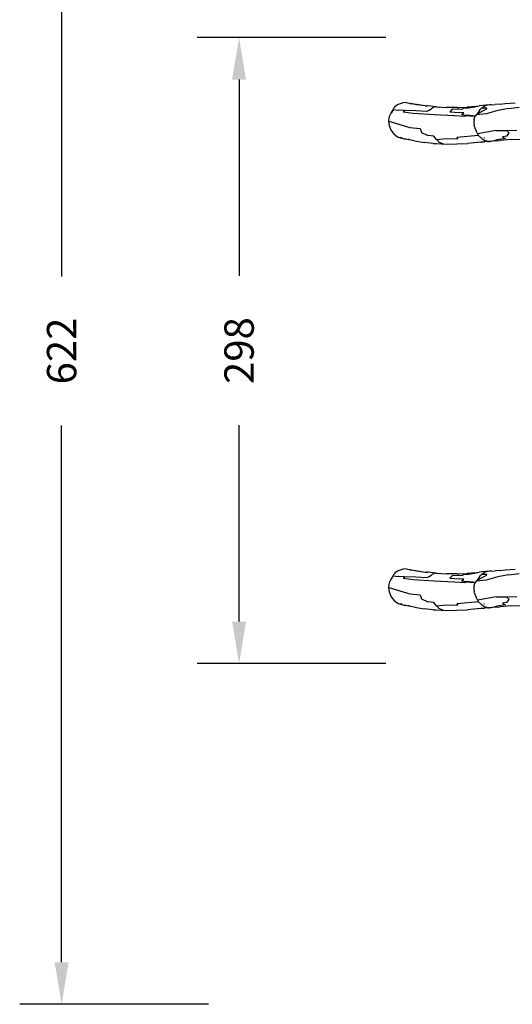
# Model space of a CAD drawing. Units: inches. Extents: x -188 to 2551, y 324 to 1175.
# Drawn here: x -152 to 83, y 324 to 793 of the extents above; entities that cross this region are included whole.
import ezdxf

# ---------------------------------------------------------------- set-up
doc = ezdxf.new("R2010")
doc.units = ezdxf.units.IN
doc.header["$MEASUREMENT"] = 0
doc.layers.add('VP-DIM', color=7, linetype='Continuous')
doc.layers.add('VP-EQ', color=7, linetype='Continuous', true_color=0x8a3492)
doc.styles.get("Standard").update_dxf_attribs({"font": 'arial.ttf'})
doc.dimstyles.get("Standard").update_dxf_attribs({"dimtxt": 14, "dimasz": 20, "dimexe": 20, "dimexo": 50, "dimgap": 20, "dimtad": 0, "dimdec": 0, "dimzin": 0, "dimdsep": 46, "dimtxsty": 'Standard', "dimcen": -0.09, "dimadec": 0, "dimazin": 0, "dimtfac": 1, "dimtdec": 4, "dimtofl": 0, "dimtmove": 0, "dimatfit": 3, "dimfxl": 70, "dimfxlon": 1, "dimtolj": 1, "dimtzin": 0, "dimarcsym": 0})

# ---------------------------------------------------------------- blocks, each defined once
blk = doc.blocks.new('RB1386-2D')
at = {"color": 7}
for p, q in [((1167.35, 121.65), (1172.66, 122.07)), ((1174.94, 122.29), (1172.66, 122.07)), ((1174.02, 121.85), (1175.47, 122.28)), ((1174.94, 122.29), (1177.05, 122.5)), ((1175.47, 122.28), (1177.05, 122.5)), ((1176.83, 122.41), (1176.51, 122.32)), ((1176.98, 122.46), (1176.83, 122.41)), ((1177.14, 122.5), (1176.98, 122.46)), ((1177.05, 122.5), (1177.48, 122.56)), ((1177.4, 122.53), (1177.38, 122.53)), ((1177.54, 122.54), (1177.4, 122.53)), ((1177.48, 122.56), (1180.08, 122.78)), ((1177.48, 122.56), (1178.13, 122.57)), ((1177.55, 122.55), (1177.54, 122.54)), ((1178.46, 122.53), (1178.13, 122.57)), ((1178.78, 122.47), (1178.46, 122.53)), ((1178.78, 122.47), (1179.6, 122.19)), ((1179.89, 122.06), (1179.6, 122.19)), ((1180.42, 121.78), (1179.89, 122.06)), ((1180.08, 122.78), (1188.14, 123.45)), ((1182.11, 122.96), (1180.08, 122.78)), ((1182.11, 122.96), (1188.14, 123.45)), ((1198.27, 123.78), (1188.14, 123.45)), ((1203.06, 123.57), (1198.27, 123.78)), ((1199.77, 123.67), (1200.74, 123.41)), ((1204.52, 123.47), (1199.77, 123.67)), ((1200.74, 123.41), (1201.36, 123.12)), ((1201.36, 123.12), (1201.75, 122.86)), ((1201.75, 122.86), (1202.06, 122.58)), ((1202.06, 122.58), (1202.91, 121.55)), ((1204.52, 123.47), (1203.06, 123.57)), ((1204.52, 123.47), (1208.88, 123)), ((1213.37, 122.29), (1208.88, 123)), ((1213.37, 122.29), (1217.9, 121.51)), ((1167.35, 121.65), (1157.82, 121.25)), ((1169.53, 117.29), (1164.71, 117.11)), ((1169.36, 120.01), (1168.35, 118.57)), ((1169.53, 117.29), (1168.35, 118.57)), ((1169.36, 120.01), (1171.42, 120.39)), ((1174.48, 117.33), (1169.53, 117.29)), ((1170, 121.2), (1174.02, 121.85)), ((1170.6, 120.92), (1170, 121.2)), ((1171.01, 120.68), (1170.6, 120.92)), ((1171.01, 120.68), (1171.42, 120.39)), ((1174.48, 117.33), (1183.47, 118.98)), ((1180.06, 120.89), (1180.32, 120.91)), ((1181.38, 121.16), (1180.42, 121.78)), ((1182.97, 119.69), (1181.38, 121.16)), ((1182.97, 119.69), (1193.24, 120.64)), ((1183.11, 119.52), (1182.97, 119.69)), ((1183.28, 119.29), (1183.11, 119.52)), ((1183.47, 118.98), (1183.28, 119.29)), ((1183.78, 118.25), (1183.47, 118.98)), ((1183.96, 117.73), (1183.78, 118.25)), ((1184.15, 117.2), (1183.96, 117.73)), ((1184.62, 116.09), (1184.15, 117.2)), ((1193.24, 120.64), (1192.69, 121.38)), ((1198.12, 121.19), (1192.69, 121.38)), ((1202.91, 121.55), (1198.12, 121.19)), ((1202.91, 121.55), (1204.23, 120.1)), ((1204.23, 120.1), (1207.05, 119.66)), ((1210.15, 118.37), (1207.05, 119.66)), ((1210.65, 116.42), (1210.15, 118.37)), ((1216.09, 121.38), (1216.13, 121.39)), ((1217.44, 121.54), (1217.9, 121.51)), ((1217.9, 121.51), (1218.3, 121.4)), ((1218.3, 121.4), (1220.46, 120.84)), ((1221.39, 120.54), (1219.28, 120.63)), ((1220.46, 120.84), (1221.39, 120.54)), ((1221.39, 120.54), (1221.76, 120.34)), ((1221.76, 120.34), (1223.14, 119.21)), ((1224.24, 117.73), (1223.14, 119.21)), ((1224.24, 117.73), (1224.49, 117.25)), ((1224.49, 117.25), (1225.27, 115.11)), ((1184.71, 115.88), (1184.62, 116.09)), ((1184.84, 115.52), (1184.71, 115.88)), ((1184.84, 115.52), (1184.99, 114.96)), ((1185.14, 113.79), (1184.99, 114.96)), ((1185.05, 112.29), (1185.13, 113.01)), ((1185.13, 113.01), (1185.14, 113.51)), ((1185.14, 113.51), (1185.14, 113.79)), ((1215.62, 115.86), (1210.65, 116.42)), ((1225.6, 112.85), (1215.62, 115.86)), ((1225.27, 115.11), (1225.6, 112.85)), ((1225.61, 112.78), (1225.51, 111.47)), ((1225.6, 112.85), (1225.61, 112.78)), ((1173.74, 107.8), (1179.32, 109.43)), ((1179.32, 109.43), (1183.99, 109.93)), ((1183.53, 109.36), (1179.58, 107.35)), ((1182.46, 107.89), (1182.1, 107.42)), ((1182.46, 107.89), (1183.53, 109.36)), ((1183.53, 109.36), (1183.55, 109.38)), ((1183.55, 109.38), (1183.97, 109.91)), ((1183.97, 109.91), (1183.99, 109.93)), ((1183.99, 109.93), (1184.32, 110.32)), ((1184.32, 110.32), (1184.6, 110.73)), ((1185.54, 110.34), (1184.32, 110.32)), ((1184.6, 110.73), (1184.64, 110.79)), ((1184.64, 110.79), (1184.8, 111.21)), ((1185.05, 112.29), (1184.8, 111.21)), ((1186.95, 110.57), (1185.54, 110.34)), ((1185.54, 110.34), (1188.84, 109.97)), ((1186.95, 110.57), (1189.29, 110.38)), ((1191.06, 109.73), (1188.84, 109.97)), ((1189.5, 110.65), (1189.29, 110.38)), ((1189.5, 110.65), (1194.32, 110.4)), ((1191.06, 109.73), (1189.96, 108.91)), ((1189.96, 108.91), (1192.15, 108.76)), ((1196.64, 108.42), (1192.15, 108.76)), ((1194.32, 110.4), (1204.08, 109.88)), ((1195.42, 107.27), (1196.64, 108.42)), ((1204.08, 109.88), (1214.08, 109.31)), ((1206.35, 107.61), (1207.6, 108.31)), ((1207.6, 108.31), (1212.83, 108.04)), ((1212.83, 108.04), (1218.23, 107.82)), ((1214.08, 109.31), (1218.84, 108.58)), ((1218.23, 107.82), (1218.84, 108.58)), ((1218.23, 107.82), (1220.97, 107.73)), ((1224.63, 109.31), (1223.66, 107.49)), ((1225.13, 110.22), (1224.63, 109.31)), ((1225.51, 111.47), (1225.13, 110.22)), ((1168.55, 106.82), (1163.52, 106.22)), ((1167.83, 104.34), (1165.43, 104.13)), ((1170.24, 104.56), (1167.83, 104.34)), ((1168.55, 106.82), (1173.74, 107.8)), ((1172.62, 104.76), (1170.24, 104.56)), ((1172.62, 104.76), (1174.97, 104.93)), ((1177.78, 105.07), (1174.97, 104.93)), ((1176.72, 105.14), (1177, 105.12)), ((1177.43, 105.09), (1177.44, 105.09)), ((1177.78, 105.07), (1182.55, 105.67)), ((1177.78, 105.07), (1179.29, 105.4)), ((1178.88, 106.61), (1179.58, 107.35)), ((1181.31, 106.6), (1178.88, 106.61)), ((1179.29, 105.4), (1179.98, 105.69)), ((1181.31, 106.6), (1179.98, 105.69)), ((1182.1, 107.42), (1181.31, 106.6)), ((1184.79, 105.93), (1182.55, 105.67)), ((1183.3, 105.77), (1182.55, 105.67)), ((1184.05, 105.95), (1183.3, 105.77)), ((1184.05, 105.95), (1184.78, 106.22)), ((1184.78, 106.22), (1187.67, 106.65)), ((1184.79, 105.93), (1187.86, 106.2)), ((1187.67, 106.65), (1190.22, 106.87)), ((1192.12, 106.38), (1187.86, 106.2)), ((1187.86, 106.2), (1188.36, 106.24)), ((1192.82, 106.41), (1188.71, 106.29)), ((1192.12, 106.38), (1188.71, 106.29)), ((1190.22, 106.87), (1190.57, 107.11)), ((1195.08, 107.02), (1190.57, 107.11)), ((1192.82, 106.41), (1192.12, 106.38)), ((1193.16, 106.41), (1192.12, 106.38)), ((1193.16, 106.41), (1198.19, 106.35)), ((1195.42, 107.27), (1195.08, 107.02)), ((1202.91, 106.09), (1198.19, 106.35)), ((1201.55, 106.32), (1201.85, 106.26)), ((1203.14, 106.08), (1202.91, 106.09)), ((1202.91, 106.09), (1207.3, 105.66)), ((1203.14, 106.08), (1203.93, 106.18)), ((1204.71, 106.46), (1203.93, 106.18)), ((1205.06, 106.66), (1204.71, 106.46)), ((1205.37, 106.88), (1205.06, 106.66)), ((1206.35, 107.61), (1205.37, 106.88)), ((1208.31, 105.52), (1207.3, 105.66)), ((1207.3, 105.66), (1207.58, 105.63)), ((1207.69, 105.61), (1207.58, 105.63)), ((1207.58, 105.63), (1207.7, 105.62)), ((1208.35, 105.53), (1208.04, 105.58)), ((1216.62, 104.2), (1208.31, 105.52)), ((1212.44, 104.93), (1208.31, 105.52)), ((1216.62, 104.2), (1212.44, 104.93)), ((1212.71, 104.98), (1212.72, 104.98)), ((1215.29, 104.63), (1215.24, 104.65)), ((1217.37, 104.06), (1216.62, 104.2)), ((1217.37, 104.06), (1218.93, 104.16)), ((1219.19, 104.22), (1218.93, 104.16)), ((1221.51, 105), (1219.19, 104.22)), ((1223.59, 107.3), (1220.97, 107.73)), ((1221.72, 105.1), (1221.51, 105)), ((1222.47, 105.64), (1221.72, 105.1)), ((1222.47, 105.64), (1223.13, 106.39)), ((1223.59, 107.3), (1223.13, 106.39)), ((1223.66, 107.49), (1223.59, 107.3)), ((1198.27, -98.22), (1188.14, -98.55)), ((1203.06, -98.44), (1198.27, -98.22)), ((1199.77, -98.33), (1200.74, -98.59)), ((1204.52, -98.53), (1199.77, -98.33)), ((1167.35, -100.35), (1157.82, -100.75)), ((1167.35, -100.35), (1172.66, -99.93)), ((1169.36, -101.99), (1168.35, -103.43)), ((1169.36, -101.99), (1171.42, -101.61)), ((1170, -100.8), (1174.02, -100.15)), ((1170.6, -101.08), (1170, -100.8)), ((1171.01, -101.32), (1170.6, -101.08)), ((1171.01, -101.32), (1171.42, -101.61)), ((1174.94, -99.71), (1172.66, -99.93)), ((1174.02, -100.15), (1175.47, -99.72)), ((1174.48, -104.67), (1183.47, -103.02)), ((1174.94, -99.71), (1177.05, -99.5)), ((1175.47, -99.72), (1177.05, -99.5)), ((1176.83, -99.59), (1176.51, -99.68)), ((1176.98, -99.54), (1176.83, -99.59)), ((1177.14, -99.5), (1176.98, -99.54)), ((1177.05, -99.5), (1177.48, -99.45)), ((1177.4, -99.47), (1177.38, -99.47)), ((1177.54, -99.46), (1177.4, -99.47)), ((1177.48, -99.45), (1180.08, -99.23)), ((1177.48, -99.45), (1178.13, -99.43)), ((1177.55, -99.46), (1177.54, -99.46)), ((1178.46, -99.47), (1178.13, -99.43)), ((1178.78, -99.53), (1178.46, -99.47)), ((1178.78, -99.53), (1179.6, -99.81)), ((1179.89, -99.94), (1179.6, -99.81)), ((1180.42, -100.22), (1179.89, -99.94)), ((1180.06, -101.11), (1180.32, -101.09)), ((1180.08, -99.23), (1188.14, -98.55)), ((1182.11, -99.04), (1180.08, -99.23)), ((1181.38, -100.84), (1180.42, -100.22)), ((1182.97, -102.31), (1181.38, -100.84)), ((1182.11, -99.04), (1188.14, -98.55)), ((1182.97, -102.31), (1193.24, -101.37)), ((1183.11, -102.49), (1182.97, -102.31)), ((1183.28, -102.71), (1183.11, -102.49)), ((1183.47, -103.02), (1183.28, -102.71)), ((1183.78, -103.75), (1183.47, -103.02)), ((1193.24, -101.37), (1192.69, -100.63)), ((1198.12, -100.82), (1192.69, -100.63)), ((1202.91, -100.45), (1198.12, -100.82)), ((1200.74, -98.59), (1201.36, -98.88)), ((1201.36, -98.88), (1201.75, -99.15)), ((1201.75, -99.15), (1202.06, -99.43)), ((1202.06, -99.43), (1202.91, -100.45)), ((1202.91, -100.45), (1204.23, -101.9)), ((1204.52, -98.53), (1203.06, -98.44)), ((1204.23, -101.9), (1207.05, -102.34)), ((1204.52, -98.53), (1208.88, -99.01)), ((1210.15, -103.63), (1207.05, -102.34)), ((1213.37, -99.71), (1208.88, -99.01)), ((1213.37, -99.71), (1217.9, -100.49)), ((1216.09, -100.62), (1216.13, -100.61)), ((1217.44, -100.46), (1217.9, -100.49)), ((1217.9, -100.49), (1218.3, -100.6)), ((1218.3, -100.6), (1220.46, -101.16)), ((1221.39, -101.46), (1219.28, -101.37)), ((1220.46, -101.16), (1221.39, -101.46)), ((1221.39, -101.46), (1221.76, -101.66)), ((1221.76, -101.66), (1223.14, -102.8)), ((1224.24, -104.27), (1223.14, -102.8)), ((1169.53, -104.71), (1164.71, -104.89)), ((1169.53, -104.71), (1168.35, -103.43)), ((1174.48, -104.67), (1169.53, -104.71)), ((1183.96, -104.28), (1183.78, -103.75)), ((1184.15, -104.8), (1183.96, -104.28)), ((1184.62, -105.91), (1184.15, -104.8)), ((1184.71, -106.13), (1184.62, -105.91)), ((1184.84, -106.48), (1184.71, -106.13)), ((1184.84, -106.48), (1184.99, -107.04)), ((1185.14, -108.21), (1184.99, -107.04)), ((1210.65, -105.58), (1210.15, -103.63)), ((1215.62, -106.15), (1210.65, -105.58)), ((1225.6, -109.15), (1215.62, -106.15)), ((1224.24, -104.27), (1224.49, -104.76)), ((1224.49, -104.76), (1225.27, -106.89)), ((1225.27, -106.89), (1225.6, -109.15)), ((1179.32, -112.57), (1183.99, -112.08)), ((1183.55, -112.62), (1183.97, -112.09)), ((1183.97, -112.09), (1183.99, -112.08)), ((1183.99, -112.08), (1184.32, -111.69)), ((1184.32, -111.69), (1184.6, -111.28)), ((1185.54, -111.66), (1184.32, -111.69)), ((1184.6, -111.28), (1184.64, -111.21)), ((1184.64, -111.21), (1184.8, -110.79)), ((1185.05, -109.71), (1184.8, -110.79)), ((1185.05, -109.71), (1185.13, -108.99)), ((1185.13, -108.99), (1185.14, -108.5)), ((1185.14, -108.5), (1185.14, -108.21)), ((1186.95, -111.43), (1185.54, -111.66)), ((1185.54, -111.66), (1188.84, -112.03)), ((1186.95, -111.43), (1189.29, -111.62)), ((1191.06, -112.27), (1188.84, -112.03)), ((1189.5, -111.35), (1189.29, -111.62)), ((1189.5, -111.35), (1194.32, -111.6)), ((1191.06, -112.27), (1189.96, -113.09)), ((1194.32, -111.6), (1204.08, -112.12)), ((1204.08, -112.12), (1214.08, -112.69)), ((1225.13, -111.78), (1224.63, -112.69)), ((1225.51, -110.53), (1225.13, -111.78)), ((1225.61, -109.22), (1225.51, -110.53)), ((1225.6, -109.15), (1225.61, -109.22)), ((1168.55, -115.18), (1163.52, -115.78)), ((1168.55, -115.18), (1173.74, -114.2)), ((1172.62, -117.24), (1174.97, -117.07)), ((1173.74, -114.2), (1179.32, -112.57)), ((1177.78, -116.93), (1174.97, -117.07)), ((1176.72, -116.86), (1177, -116.88)), ((1177.43, -116.91), (1177.44, -116.91)), ((1177.78, -116.93), (1182.55, -116.33)), ((1177.78, -116.93), (1179.29, -116.61)), ((1178.88, -115.4), (1179.58, -114.65)), ((1181.31, -115.41), (1178.88, -115.4)), ((1179.29, -116.61), (1179.98, -116.31)), ((1183.53, -112.65), (1179.58, -114.65)), ((1181.31, -115.41), (1179.98, -116.31)), ((1182.1, -114.59), (1181.31, -115.41)), ((1182.46, -114.11), (1182.1, -114.59)), ((1182.46, -114.11), (1183.53, -112.65)), ((1184.79, -116.07), (1182.55, -116.33)), ((1183.3, -116.23), (1182.55, -116.33)), ((1184.05, -116.05), (1183.3, -116.23)), ((1183.53, -112.65), (1183.55, -112.62)), ((1184.05, -116.05), (1184.78, -115.78)), ((1184.78, -115.78), (1187.67, -115.36)), ((1184.79, -116.07), (1187.86, -115.8)), ((1187.67, -115.36), (1190.22, -115.13)), ((1192.12, -115.62), (1187.86, -115.8)), ((1187.86, -115.8), (1188.36, -115.76)), ((1192.82, -115.59), (1188.71, -115.71)), ((1192.12, -115.62), (1188.71, -115.71)), ((1189.96, -113.09), (1192.15, -113.25)), ((1190.22, -115.13), (1190.57, -114.89)), ((1195.08, -114.99), (1190.57, -114.89)), ((1192.82, -115.59), (1192.12, -115.62)), ((1193.16, -115.6), (1192.12, -115.62)), ((1196.64, -113.58), (1192.15, -113.25)), ((1193.16, -115.6), (1198.19, -115.65)), ((1195.42, -114.74), (1195.08, -114.99)), ((1195.42, -114.74), (1196.64, -113.58)), ((1202.91, -115.91), (1198.19, -115.65)), ((1201.55, -115.68), (1201.85, -115.74)), ((1203.14, -115.92), (1202.91, -115.91)), ((1202.91, -115.91), (1207.3, -116.34)), ((1203.14, -115.92), (1203.93, -115.83)), ((1204.71, -115.54), (1203.93, -115.83)), ((1205.06, -115.34), (1204.71, -115.54)), ((1205.37, -115.12), (1205.06, -115.34)), ((1206.35, -114.4), (1205.37, -115.12)), ((1206.35, -114.4), (1207.6, -113.69)), ((1208.31, -116.49), (1207.3, -116.34)), ((1207.3, -116.34), (1207.58, -116.37)), ((1207.69, -116.39), (1207.58, -116.37)), ((1207.58, -116.37), (1207.7, -116.38)), ((1207.6, -113.69), (1212.83, -113.96)), ((1208.35, -116.47), (1208.04, -116.43)), ((1216.62, -117.81), (1208.31, -116.49)), ((1212.44, -117.08), (1208.31, -116.49)), ((1216.62, -117.81), (1212.44, -117.08)), ((1212.71, -117.02), (1212.72, -117.02)), ((1212.83, -113.96), (1218.23, -114.18)), ((1214.08, -112.69), (1218.84, -113.42)), ((1218.23, -114.18), (1218.84, -113.42)), ((1218.23, -114.18), (1220.97, -114.28)), ((1221.51, -117), (1219.19, -117.78)), ((1223.59, -114.7), (1220.97, -114.28)), ((1221.72, -116.9), (1221.51, -117)), ((1222.47, -116.37), (1221.72, -116.9)), ((1222.47, -116.37), (1223.13, -115.61)), ((1223.59, -114.7), (1223.13, -115.61)), ((1223.66, -114.51), (1223.59, -114.7)), ((1223.66, -114.51), (1224.48, -112.96)), ((1224.48, -112.96), (1223.66, -114.51)), ((1224.48, -112.96), (1224.63, -112.69)), ((1224.63, -112.69), (1224.48, -112.96)), ((1167.83, -117.66), (1165.43, -117.87)), ((1170.24, -117.44), (1167.83, -117.66)), ((1172.62, -117.24), (1170.24, -117.44)), ((1215.29, -117.37), (1215.24, -117.35)), ((1217.37, -117.94), (1216.62, -117.81)), ((1217.37, -117.94), (1218.93, -117.84)), ((1219.19, -117.78), (1218.93, -117.84))]:
    blk.add_line(p, q, dxfattribs=at)
blk = doc.blocks.new('*D28')
at = {"layer": 'Defpoints', "color": 0}
for p in [(2550.51, 1011.18), (2550.51, 747.41), (24.05, 745.17)]:
    blk.add_point(p, dxfattribs=at)
at = {"layer": 'VP-DIM', "color": 0, "lineweight": -2}
for p, q in [((24.05, 941.18), (24.05, 1031.18)), ((2550.51, 941.18), (2550.51, 1031.18)), ((44.05, 1011.18), (1246.31, 1011.18)), ((2530.51, 1011.18), (1328.25, 1011.18))]:
    blk.add_line(p, q, dxfattribs=at)
at = {"layer": 'VP-DIM', "color": 0}
for points in [[(44.05, 1014.52), (44.05, 1007.85), (24.05, 1011.18)], [(2530.51, 1007.85), (2530.51, 1014.52), (2550.51, 1011.18)]]:
    blk.add_solid(points, dxfattribs=at)
at = {"layer": 'VP-DIM', "color": 0, "insert": (1287.28, 1011.18), "char_height": 14, "attachment_point": 5}
blk.add_mtext('\\A1;2530', dxfattribs=at)
blk = doc.blocks.new('*D29')
at = {"layer": 'Defpoints', "color": 0}
for p in [(289.39, 945.99), (-132.01, 323.97), (289.39, 323.97)]:
    blk.add_point(p, dxfattribs=at)
at = {"layer": 'VP-DIM', "color": 0, "lineweight": -2}
for p, q in [((-62.01, 945.99), (-152.01, 945.99)), ((-132.01, 925.99), (-132.01, 670.39)), ((-132.01, 343.97), (-132.01, 599.57)), ((-62.01, 323.97), (-152.01, 323.97))]:
    blk.add_line(p, q, dxfattribs=at)
at = {"layer": 'VP-DIM', "color": 0}
for points in [[(-128.68, 925.99), (-135.34, 925.99), (-132.01, 945.99)], [(-135.34, 343.97), (-128.68, 343.97), (-132.01, 323.97)]]:
    blk.add_solid(points, dxfattribs=at)
at = {"layer": 'VP-DIM', "color": 0, "insert": (-132.01, 634.98), "char_height": 14, "attachment_point": 5, "rotation": 90}
blk.add_mtext('\\A1;622', dxfattribs=at)
blk = doc.blocks.new('*D30')
at = {"layer": 'Defpoints', "color": 0}
for p in [(324.39, 784.19), (-47.43, 486.19), (324.39, 486.19)]:
    blk.add_point(p, dxfattribs=at)
at = {"layer": 'VP-DIM', "color": 0, "lineweight": -2}
for p, q in [((22.57, 784.19), (-67.43, 784.19)), ((-47.43, 764.19), (-47.43, 670.77)), ((-47.43, 506.19), (-47.43, 599.61)), ((22.57, 486.19), (-67.43, 486.19))]:
    blk.add_line(p, q, dxfattribs=at)
at = {"layer": 'VP-DIM', "color": 0}
for points in [[(-44.1, 764.19), (-50.76, 764.19), (-47.43, 784.19)], [(-50.76, 506.19), (-44.1, 506.19), (-47.43, 486.19)]]:
    blk.add_solid(points, dxfattribs=at)
at = {"layer": 'VP-DIM', "color": 0, "insert": (-47.43, 635.19), "char_height": 14, "attachment_point": 5, "rotation": 90}
blk.add_mtext('\\A1;298', dxfattribs=at)

msp = doc.modelspace()

# ---------------------------------------------------------------- block references
at = {"layer": 'VP-EQ', "rotation": 180}
msp.add_blockref('RB1386-2D', (1249.61, 635.29), dxfattribs=at)

# ---------------------------------------------------------------- dimensions: what is measured, and where the dimension line sits
at = {"layer": 'VP-DIM'}
dim = msp.add_linear_dim(base=(2550.51, 1011.18), p1=(24.05, 745.17), p2=(2550.51, 747.41), text='2530', dimstyle='Standard', dxfattribs=at)
dim.commit()
dim.dimension.update_dxf_attribs({"geometry": '*D28', "text_midpoint": (1287.28, 1011.18)})
for base, p1, p2, picture, middle in [((-132.01, 323.97), (289.39, 945.99), (289.39, 323.97), '*D29', (-132.01, 634.98)), ((-47.43, 486.19), (324.39, 784.19), (324.39, 486.19), '*D30', (-47.43, 635.19))]:
    dim = msp.add_linear_dim(base=base, p1=p1, p2=p2, angle=90, dimstyle='Standard', dxfattribs=at)
    dim.commit()
    dim.dimension.update_dxf_attribs({"geometry": picture, "text_midpoint": middle})

doc.saveas('drawing.dxf')
